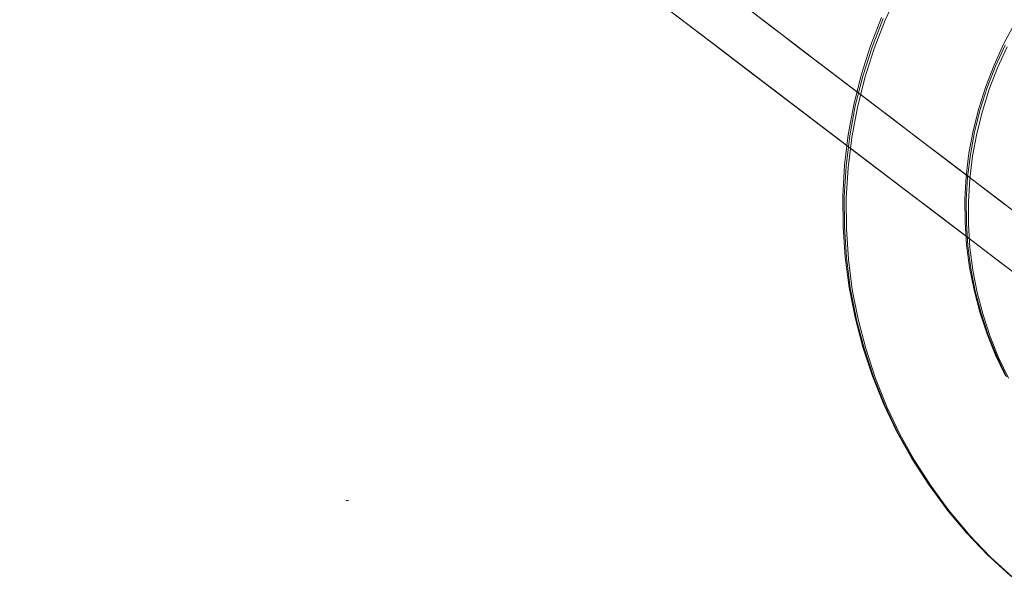
# Model space of a CAD drawing. Units: millimetres. Extents: x -782 to 8199, y -584 to 8114.
# Drawn here: x 5970 to 6010, y 4343 to 4366 of the extents above; entities that cross this region are included whole.
import ezdxf

# ---------------------------------------------------------------- set-up
doc = ezdxf.new("R2010")
doc.units = ezdxf.units.MM
doc.linetypes.add('Dotted', pattern=[63.499999, 0, -63.499999])
for name, color, linetype, lineweight in [('2D Drafting - General_Pen_No__1', 7, 'Continuous', 20), ('Interior - Furniture _Pen_No__4', 7, 'Continuous', 20), ('Interior - Furniture _Pen_No__89', 7, 'Continuous', 20)]:
    doc.layers.add(name, color=color, linetype=linetype, lineweight=lineweight)
doc.layers.add('Interior - Furniture', color=7, linetype='Continuous')

# ---------------------------------------------------------------- blocks, each defined once
blk = doc.blocks.new('00_VRposms_beige')
at = {"layer": 'Interior - Furniture _Pen_No__4', "linetype": 'Continuous'}
for p, q in [((22.297, 39.842), (21.061, 39.961)), ((22.388, 39.842), (21.15, 39.961)), ((22.427, 39.842), (21.185, 39.961)), ((23.523, 39.646), (22.297, 39.842)), ((23.616, 39.646), (22.388, 39.842)), ((23.66, 39.646), (22.427, 39.842)), ((23.57, 39.636), (23.523, 39.646)), ((24.781, 39.362), (23.57, 39.636)), ((23.616, 39.646), (23.659, 39.636)), ((24.872, 39.362), (23.659, 39.636)), ((24.877, 39.372), (23.66, 39.646)), ((25.972, 39.012), (24.781, 39.362)), ((26.066, 39.012), (24.872, 39.362)), ((24.912, 39.362), (24.877, 39.372)), ((26.109, 39.012), (24.912, 39.362)), ((27.14, 38.586), (25.972, 39.012)), ((27.235, 38.586), (26.066, 39.012)), ((27.283, 38.586), (26.109, 39.012)), ((28.279, 38.088), (27.14, 38.586)), ((28.376, 38.088), (27.235, 38.586)), ((28.427, 38.088), (27.283, 38.586)), ((29.384, 37.517), (28.279, 38.088)), ((29.484, 37.517), (28.376, 38.088)), ((29.538, 37.517), (28.427, 38.088)), ((30.453, 36.878), (29.384, 37.517)), ((30.553, 36.878), (29.484, 37.517)), ((30.612, 36.878), (29.538, 37.517)), ((31.479, 36.172), (30.453, 36.878)), ((31.581, 36.172), (30.553, 36.878)), ((31.643, 36.172), (30.612, 36.878)), ((31.51, 36.148), (31.479, 36.172)), ((32.489, 35.38), (31.51, 36.148)), ((32.564, 35.403), (31.581, 36.172)), ((32.628, 35.403), (31.643, 36.172)), ((33.418, 34.551), (32.489, 35.38)), ((32.564, 35.403), (32.59, 35.38)), ((33.521, 34.551), (32.59, 35.38)), ((33.564, 34.572), (32.628, 35.403)), ((34.294, 33.664), (33.418, 34.551)), ((34.398, 33.664), (33.521, 34.551)), ((34.446, 33.684), (33.564, 34.572)), ((26.961, 33.145), (26.131, 33.572)), ((27.059, 33.145), (26.228, 33.572)), ((27.114, 33.145), (26.28, 33.572)), ((35.114, 32.723), (34.294, 33.664)), ((35.219, 32.723), (34.398, 33.664)), ((35.27, 32.742), (34.446, 33.684)), ((27.762, 32.665), (26.961, 33.145)), ((27.862, 32.665), (27.059, 33.145)), ((27.919, 32.665), (27.114, 33.145)), ((28.532, 32.135), (27.762, 32.665)), ((28.634, 32.135), (27.862, 32.665)), ((28.693, 32.135), (27.919, 32.665)), ((35.873, 31.733), (35.114, 32.723)), ((35.98, 31.733), (35.219, 32.723)), ((36.035, 31.75), (35.27, 32.742)), ((29.268, 31.558), (28.532, 32.135)), ((29.371, 31.558), (28.634, 32.135)), ((29.433, 31.558), (28.693, 32.135)), ((29.967, 30.935), (29.268, 31.558)), ((30.07, 30.935), (29.371, 31.558)), ((30.135, 30.935), (29.433, 31.558)), ((36.57, 30.695), (35.873, 31.733)), ((36.677, 30.695), (35.98, 31.733)), ((36.048, 31.733), (36.035, 31.75)), ((36.748, 30.695), (36.048, 31.733)), ((30.625, 30.268), (29.967, 30.935)), ((30.73, 30.268), (30.07, 30.935)), ((30.796, 30.268), (30.135, 30.935)), ((37.2, 29.616), (36.57, 30.695)), ((37.309, 29.616), (36.677, 30.695)), ((37.382, 29.616), (36.748, 30.695)), ((31.241, 29.561), (30.625, 30.268)), ((31.346, 29.561), (30.73, 30.268)), ((31.415, 29.561), (30.796, 30.268)), ((31.811, 28.817), (31.241, 29.561)), ((31.918, 28.817), (31.346, 29.561)), ((31.989, 28.817), (31.415, 29.561)), ((37.763, 28.499), (37.2, 29.616)), ((37.873, 28.499), (37.309, 29.616)), ((37.947, 28.499), (37.382, 29.616)), ((32.335, 28.037), (31.811, 28.817)), ((32.442, 28.037), (31.918, 28.817)), ((32.515, 28.037), (31.989, 28.817)), ((38.255, 27.348), (37.763, 28.499)), ((38.365, 27.348), (37.873, 28.499)), ((38.441, 27.348), (37.947, 28.499)), ((29.953, 28), (31.127, 28)), ((30.256, 28), (31.438, 28)), ((31.741, 28), (30.555, 28)), ((31.127, 28), (32.321, 28)), ((31.438, 28), (32.64, 28)), ((32.945, 28), (31.741, 28)), ((32.321, 28), (33.53, 28)), ((32.809, 27.226), (32.335, 28.037)), ((32.917, 27.226), (32.442, 28.037)), ((32.991, 27.226), (32.515, 28.037)), ((32.64, 28), (33.855, 28)), ((34.162, 28), (32.945, 28)), ((33.53, 28), (34.751, 28)), ((33.855, 28), (35.079, 28)), ((35.387, 28), (34.162, 28)), ((34.751, 28), (35.979, 28)), ((35.079, 28), (36.308, 28)), ((36.616, 28), (35.387, 28)), ((35.979, 28), (37.207, 28)), ((36.308, 28), (37.536, 28)), ((37.843, 28), (36.616, 28)), ((37.207, 28), (38.433, 28)), ((37.536, 28), (38.758, 28)), ((39.064, 28), (37.843, 28)), ((38.433, 28), (39.649, 28)), ((38.758, 28), (39.97, 28)), ((40.274, 28), (39.064, 28)), ((39.649, 28), (40.853, 28)), ((39.97, 28), (41.166, 28)), ((41.467, 28), (40.274, 28)), ((40.853, 28), (42.039, 28)), ((41.166, 28), (42.343, 28)), ((42.641, 28), (41.467, 28)), ((42.039, 28), (43.202, 28)), ((42.343, 28), (43.495, 28)), ((43.788, 28), (42.641, 28)), ((33.232, 26.387), (32.809, 27.226)), ((33.341, 26.387), (32.917, 27.226)), ((33.416, 26.387), (32.991, 27.226)), ((38.675, 26.168), (38.255, 27.348)), ((38.786, 26.168), (38.365, 27.348)), ((38.863, 26.168), (38.441, 27.348)), ((33.601, 25.522), (33.232, 26.387)), ((33.711, 25.522), (33.341, 26.387)), ((33.787, 25.522), (33.416, 26.387)), ((39.021, 24.964), (38.675, 26.168)), ((39.132, 24.964), (38.786, 26.168)), ((39.211, 24.964), (38.863, 26.168)), ((33.917, 24.635), (33.601, 25.522)), ((34.027, 24.635), (33.711, 25.522)), ((34.104, 24.635), (33.787, 25.522)), ((34.177, 23.73), (33.917, 24.635)), ((34.287, 23.73), (34.027, 24.635)), ((34.365, 23.73), (34.104, 24.635)), ((39.291, 23.74), (39.021, 24.964)), ((34.38, 22.811), (34.177, 23.73)), ((34.491, 22.811), (34.287, 23.73)), ((34.57, 22.811), (34.365, 23.73)), ((34.716, 21.88), (34.57, 22.811))]:
    blk.add_line(p, q, dxfattribs=at)
at = {"layer": 'Interior - Furniture _Pen_No__89', "linetype": 'Continuous'}
for p, q in [((31.389, 30), (28.201, 30)), ((31.389, 30), (28.201, 30)), ((31.712, 30), (28.511, 30)), ((31.712, 30), (28.511, 30)), ((32.265, 30), (29.039, 30)), ((32.265, 30), (29.039, 30)), ((34.724, 30), (31.389, 30)), ((34.724, 30), (31.389, 30)), ((35.052, 30), (31.712, 30)), ((35.052, 30), (31.712, 30)), ((35.617, 30), (32.265, 30)), ((35.617, 30), (32.265, 30)), ((38.102, 30), (34.724, 30)), ((38.102, 30), (34.724, 30)), ((38.43, 30), (35.052, 30)), ((38.43, 30), (35.052, 30)), ((38.992, 30), (35.617, 30)), ((38.992, 30), (35.617, 30)), ((41.421, 30), (38.102, 30)), ((41.421, 30), (38.102, 30)), ((41.742, 30), (38.43, 30)), ((41.742, 30), (38.43, 30)), ((42.287, 30), (38.992, 30)), ((42.287, 30), (38.992, 30)), ((43.287, 30), (41.421, 30)), ((43.287, 30), (41.421, 30)), ((43.6, 30), (41.742, 30)), ((43.6, 30), (41.742, 30)), ((44.126, 30), (42.287, 30)), ((44.126, 30), (42.287, 30)), ((70.146, 30), (43.287, 30)), ((70.146, 30), (43.287, 30)), ((70.339, 30), (43.6, 30)), ((70.339, 30), (43.6, 30)), ((70.585, 30), (44.126, 30)), ((70.585, 30), (44.126, 30))]:
    blk.add_line(p, q, dxfattribs=at)

msp = doc.modelspace()

# ---------------------------------------------------------------- linework, layer by layer
at = {"layer": '2D Drafting - General_Pen_No__1', "linetype": 'Dotted'}
msp.add_line((6038.979, 4346.055), (4538.979, 4926.055), dxfattribs=at)
at = {"layer": '2D Drafting - General_Pen_No__1', "linetype": 'Dotted', "flags": 128}
msp.add_lwpolyline([(6038.979, 4926.055), (6038.979, 4346.055), (4538.979, 4346.055), (4538.979, 4926.055)], close=True, dxfattribs=at)

# ---------------------------------------------------------------- block references
at = {"layer": 'Interior - Furniture', "color": 104, "linetype": 'Continuous', "lineweight": 20, "true_color": 0x029e21, "zscale": 1000, "rotation": 142.7193289547259}
msp.add_blockref('00_VRposms_beige', (6051.122, 4361.946), dxfattribs=at)

doc.saveas('drawing.dxf')
